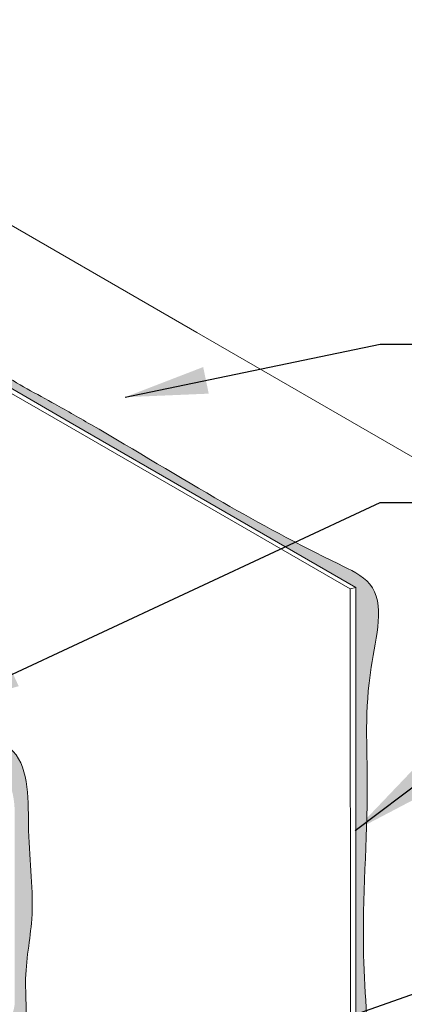
# Model space of a CAD drawing. Extents: x -72 to 8, y -468 to -367.
# Drawn here: x -28 to -21, y -420 to -401 of the extents above; entities that cross this region are included whole.
import ezdxf

# ---------------------------------------------------------------- set-up
doc = ezdxf.new("R2010")
doc.units = 0
doc.header["$LTSCALE"] = 2
doc.header["$MEASUREMENT"] = 0
for name, color, linetype, lineweight in [('A-DETL-002', 2, 'CONTINUOUS', 20), ('A-DETL-NOTE', 4, 'CONTINUOUS', 15), ('A-DETL-PATT', 11, 'CONTINUOUS', 15), ('A-DETL-PATT-SHADE', 21, 'CONTINUOUS', 15)]:
    doc.layers.add(name, color=color, linetype=linetype, lineweight=lineweight)
doc.styles.get("Standard").update_dxf_attribs({"font": 'arial.ttf'})
doc.dimstyles.get("Standard").update_dxf_attribs({"dimtxt": 0.18, "dimasz": 0.18, "dimexe": 0.18, "dimexo": 0.0625, "dimgap": 0.09, "dimtad": 0, "dimtih": 1, "dimtoh": 1, "dimdec": 4, "dimzin": 0, "dimdsep": 46, "dimtxsty": 'Standard', "dimcen": 0.09, "dimadec": 0, "dimazin": 0, "dimtfac": 1, "dimtdec": 4, "dimtofl": 0, "dimtmove": 0, "dimatfit": 3, "dimfxl": 1, "dimtolj": 1, "dimtzin": 0, "dimarcsym": 0})

msp = doc.modelspace()

# ---------------------------------------------------------------- hatches: boundary and pattern name
at = {"layer": 'A-DETL-PATT'}
h = msp.add_hatch(dxfattribs=at)
h.set_pattern_fill('AR-SAND', color=256, scale=0.1)
h.set_pattern_definition([(37.50000000000001, (0, 0), (-0.006299335810960816, 0.1926823769013159), [0, -0.152, 0, -0.17, 0, -0.1625]), (7.499999999999999, (0, 0), (0.1769776705267727, 0.282214606522974), [0, -0.082, 0, -0.137, 0, -0.0525]), (327.5, (-0.123, 0), (0.3114141861751495, 0.0005659053536964942), [0, -0.05, 0, -0.18, 0, -0.235]), (317.5, (-0.123, 0), (0.3006126604572294, 0.08776755649342494), [0, -0.025, 0, -0.118, 0, -0.135])])
edge = h.paths.add_edge_path()
edge.add_spline(control_points=[(-21.09673520173991, -412.4392203573701), (-21.09340039286642, -412.3796520819916), (-21.09243516058276, -412.3213521475001), (-21.09452887834158, -412.2647148578486)], knot_values=[27.18380456574429, 27.18380456574429, 27.18380456574429, 27.18380456574429, 27.35490158309358, 27.35490158309358, 27.35490158309358, 27.35490158309358], degree=3, periodic=0)
edge.add_spline(control_points=[(-21.09452887834158, -412.2647148578486), (-21.09591314260768, -412.2272690388679), (-21.09863453839499, -412.1905499969816), (-21.10289229682004, -412.1546716872841)], knot_values=[27.07068354637321, 27.07068354637321, 27.07068354637321, 27.07068354637321, 27.18380456574428, 27.18380456574428, 27.18380456574428, 27.18380456574428], degree=3, periodic=0)
edge.add_spline(control_points=[(-21.10289229682004, -412.1546716872841), (-21.10616269604949, -412.1271134313486), (-21.11033952314153, -412.1000511931254), (-21.1155130632689, -412.07353661342)], knot_values=[26.98379489331818, 26.98379489331818, 26.98379489331818, 26.98379489331818, 27.07068354637321, 27.07068354637321, 27.07068354637321, 27.07068354637321], degree=3, periodic=0)
edge.add_spline(control_points=[(-21.1155130632689, -412.07353661342), (-21.12005940687961, -412.0502364384786), (-21.12537544609597, -412.0273591840165), (-21.13152244976911, -412.0049398942468)], knot_values=[26.90743989018011, 26.90743989018011, 26.90743989018011, 26.90743989018011, 26.98379489331818, 26.98379489331818, 26.98379489331818, 26.98379489331818], degree=3, periodic=0)
edge.add_spline(control_points=[(-21.13152244976911, -412.0049398942468), (-21.13616766095084, -411.9879979268978), (-21.14128740514202, -411.9713174862144), (-21.14690812260178, -411.9549136953477)], knot_values=[26.84973940174419, 26.84973940174419, 26.84973940174419, 26.84973940174419, 26.90743989018011, 26.90743989018011, 26.90743989018011, 26.90743989018011], degree=3, periodic=0)
edge.add_spline(control_points=[(-21.14690812260178, -411.9549136953477), (-21.15252880733843, -411.9385099999818), (-21.15865045951047, -411.9223829512111), (-21.16529951891523, -411.9065476719225)], knot_values=[26.7920392492333, 26.7920392492333, 26.7920392492333, 26.7920392492333, 26.84973940174418, 26.84973940174418, 26.84973940174418, 26.84973940174418], degree=3, periodic=0)
edge.add_spline(control_points=[(-21.16529951891523, -411.9065476719225), (-21.17194525375088, -411.8907203103673), (-21.17911786853762, -411.875184426594), (-21.18684376343245, -411.8599551208162)], knot_values=[26.73436794714067, 26.73436794714067, 26.73436794714067, 26.73436794714067, 26.7920392492333, 26.7920392492333, 26.7920392492333, 26.7920392492333], degree=3, periodic=0)
edge.add_spline(control_points=[(-21.18684376343245, -411.8599551208162), (-21.19197667964508, -411.8498371019201), (-21.19735381281466, -411.8398544060621), (-21.20298290493194, -411.8300114614625)], knot_values=[26.69605239074958, 26.69605239074958, 26.69605239074958, 26.69605239074958, 26.73436794714067, 26.73436794714067, 26.73436794714067, 26.73436794714067], degree=3, periodic=0)
edge.add_spline(control_points=[(-21.20298290493194, -411.8300114614625), (-21.20934172555698, -411.8188925247269), (-21.21602206487138, -411.8079519211754), (-21.22303508295503, -411.7971960340879)], knot_values=[26.65276978937034, 26.65276978937034, 26.65276978937034, 26.65276978937034, 26.69605239074958, 26.69605239074958, 26.69605239074958, 26.69605239074958], degree=3, periodic=0)
edge.add_spline(control_points=[(-21.22303508295503, -411.7971960340879), (-21.23159750232695, -411.7840638255492), (-21.24065583774246, -411.7712069692916), (-21.2502304006976, -411.7586370829704)], knot_values=[26.59992466903898, 26.59992466903898, 26.59992466903898, 26.59992466903898, 26.65276978937034, 26.65276978937034, 26.65276978937034, 26.65276978937034], degree=3, periodic=0)
edge.add_spline(control_points=[(-21.2502304006976, -411.7586370829704), (-21.25557573886337, -411.7516194996712), (-21.26273487287678, -411.7426116275498), (-21.27017197907436, -411.7337583757044), (-21.27190367655268, -411.7317224846014)], knot_values=[26.5615657210357, 26.5615657210357, 26.5615657210357, 26.5615657210357, 26.59106837717835, 26.59992466903899, 26.59992466903899, 26.59992466903899, 26.59992466903899], degree=3, periodic=0)
edge.add_spline(control_points=[(-21.27190367655268, -411.7317224846014), (-21.28307285185139, -411.7185913084554), (-21.29485033721694, -411.7057988679423), (-21.3071838866706, -411.693318468601)], knot_values=[26.50444403695023, 26.50444403695023, 26.50444403695023, 26.50444403695023, 26.5615657210357, 26.5615657210357, 26.5615657210357, 26.5615657210357], degree=3, periodic=0)
edge.add_spline(control_points=[(-21.3071838866706, -411.693318468601), (-21.319733272623, -411.6806196628952), (-21.33285835514466, -411.6682439153329), (-21.34650409707008, -411.6561631053293)], knot_values=[26.44632272624944, 26.44632272624944, 26.44632272624944, 26.44632272624944, 26.50444403695022, 26.50444403695022, 26.50444403695022, 26.50444403695022], degree=3, periodic=0)
edge.add_spline(control_points=[(-21.34650409707008, -411.6561631053293), (-21.35992908006254, -411.6442777370055), (-21.37385801241521, -411.6326778405139), (-21.38823848513317, -411.6213366381021)], knot_values=[26.38914169410608, 26.38914169410608, 26.38914169410608, 26.38914169410608, 26.44632272624944, 26.44632272624944, 26.44632272624944, 26.44632272624944], degree=3, periodic=0)
edge.add_spline(control_points=[(-21.38823848513317, -411.6213366381021), (-21.40745028542573, -411.6061851948855), (-21.42746799541632, -411.5914954691225), (-21.44816664948902, -411.5772036111183)], knot_values=[26.31274986807876, 26.31274986807876, 26.31274986807876, 26.31274986807876, 26.38914169410608, 26.38914169410608, 26.38914169410608, 26.38914169410608], degree=3, periodic=0)
edge.add_spline(control_points=[(-21.44816664948902, -411.5772036111183), (-21.48153635048889, -411.5541627396366), (-21.51667588277315, -411.5321559601236), (-21.55306162039264, -411.5109157321299)], knot_values=[26.18959343556806, 26.18959343556806, 26.18959343556806, 26.18959343556806, 26.31274986807876, 26.31274986807876, 26.31274986807876, 26.31274986807876], degree=3, periodic=0)
edge.add_spline(control_points=[(-21.55306162039264, -411.5109157321299), (-21.60862501548347, -411.4784805183058), (-21.66709447199111, -411.4478328476185), (-21.72660535447721, -411.4180200067728)], knot_values=[26.00152552860048, 26.00152552860048, 26.00152552860048, 26.00152552860048, 26.18959343556806, 26.18959343556806, 26.18959343556806, 26.18959343556806], degree=3, periodic=0)
edge.add_spline(control_points=[(-21.72660535447721, -411.4180200067728), (-21.77689184531425, -411.3928282588876), (-21.90034129610831, -411.3333276545193), (-22.02155857892177, -411.273951533624), (-22.09197419408824, -411.2391393614828)], knot_values=[25.6170820771069, 25.6170820771069, 25.6170820771069, 25.6170820771069, 25.7759988110786, 26.00152552860047, 26.00152552860047, 26.00152552860047, 26.00152552860047], degree=3, periodic=0)
edge.add_spline(control_points=[(-22.09197419408824, -411.2391393614828), (-22.23175410284804, -411.1700347710574), (-22.36879817563611, -411.1010079776105), (-22.50368435276151, -411.0318783169239)], knot_values=[25.16939580860555, 25.16939580860555, 25.16939580860555, 25.16939580860555, 25.6170820771069, 25.6170820771069, 25.6170820771069, 25.6170820771069], degree=3, periodic=0)
edge.add_spline(control_points=[(-22.50368435276151, -411.0318783169239), (-22.70629593918031, -410.9280391354837), (-22.90403870128782, -410.8239678563909), (-23.09887136413638, -410.7190521819314)], knot_values=[24.49692938534378, 24.49692938534378, 24.49692938534378, 24.49692938534378, 25.16939580860556, 25.16939580860556, 25.16939580860556, 25.16939580860556], degree=3, periodic=0)
edge.add_spline(control_points=[(-23.09887136413638, -410.7190521819314), (-23.45180974814043, -410.528997967925), (-23.80744110614777, -410.3292982546443), (-24.16531844054835, -410.1227226208345), (-24.1776409049111, -410.1156033633213)], knot_values=[23.23532965754048, 23.23532965754048, 23.23532965754048, 23.23532965754048, 24.45349918442043, 24.49692938534378, 24.49692938534378, 24.49692938534378, 24.49692938534378], degree=3, periodic=0)
edge.add_spline(control_points=[(-24.1776409049111, -410.1156033633213), (-24.70616038777393, -409.8102532167539), (-25.23954013327717, -409.4902747205092), (-25.77623228095613, -409.1711742586968)], knot_values=[21.37257666780268, 21.37257666780268, 21.37257666780268, 21.37257666780268, 23.23532965754048, 23.23532965754048, 23.23532965754048, 23.23532965754048], degree=3, periodic=0)
edge.add_spline(control_points=[(-25.77623228095613, -409.1711742586968), (-26.09405098734612, -408.9822091388971), (-26.66552237921882, -408.644218980005), (-27.23969038212823, -408.3175526747373), (-27.4937120950719, -408.1754884017022)], knot_values=[19.39633466453505, 19.39633466453505, 19.39633466453505, 19.39633466453505, 20.49942094608934, 21.37257666780267, 21.37257666780267, 21.37257666780267, 21.37257666780267], degree=3, periodic=0)
edge.add_spline(control_points=[(-27.4937120950719, -408.1754884017022), (-27.83118433936932, -407.9917861591852), (-28.16865658366673, -407.8080839166681), (-28.4924150422981, -407.6021914676808)], knot_values=[36.58250422364074, 36.58250422364074, 36.58250422364074, 36.58250422364074, 37.73389115619769, 37.73389115619769, 37.73389115619769, 37.73389115619769], degree=3, periodic=0)
edge.add_spline(control_points=[(-28.4924150422981, -407.6021914676808), (-28.52530759801417, -407.5812736239325), (-28.86323802252727, -407.3630764781017), (-29.18456730375505, -407.1180171071993), (-29.49371632578459, -406.9272886343074)], knot_values=[35.37552318762896, 35.37552318762896, 35.37552318762896, 35.37552318762896, 35.49249946367744, 36.58250422364075, 36.58250422364075, 36.58250422364075, 36.58250422364075], degree=3, periodic=0)
edge.add_spline(control_points=[(-29.49371632578459, -406.9272886343074), (-29.58374641802361, -406.8717448648517), (-29.68836880994988, -406.8112920950865), (-29.79613361196381, -406.7559095685424), (-29.80955235270418, -406.7491083831715)], knot_values=[35.01311648010961, 35.01311648010961, 35.01311648010961, 35.01311648010961, 35.33054665807436, 35.37552318762897, 35.37552318762897, 35.37552318762897, 35.37552318762897], degree=3, periodic=0)
edge.add_spline(control_points=[(-29.80955235270418, -406.7491083831715), (-29.89624663543668, -406.7051680538312), (-29.98480156540331, -406.6642359597498), (-30.07418616243271, -406.6246880487759)], knot_values=[34.72253720408241, 34.72253720408241, 34.72253720408241, 34.72253720408241, 35.0131164801096, 35.0131164801096, 35.0131164801096, 35.0131164801096], degree=3, periodic=0)
edge.add_spline(control_points=[(-30.07418616243271, -406.6246880487759), (-30.23604907100329, -406.5530723553471), (-30.40063263258769, -406.4859956898155), (-30.56181469285559, -406.4138141247947)], knot_values=[34.19633908548913, 34.19633908548913, 34.19633908548913, 34.19633908548913, 34.72253720408241, 34.72253720408241, 34.72253720408241, 34.72253720408241], degree=3, periodic=0)
edge.add_spline(control_points=[(-30.56181469285559, -406.4138141247947), (-30.62596035159217, -406.3850880120425), (-30.68956727956435, -406.3555533838295), (-30.7522495934814, -406.324602377264)], knot_values=[33.98692790854416, 33.98692790854416, 33.98692790854416, 33.98692790854416, 34.19633908548913, 34.19633908548913, 34.19633908548913, 34.19633908548913], degree=3, periodic=0)
edge.add_spline(control_points=[(-30.7522495934814, -406.324602377264), (-30.81562538764496, -406.2933089469696), (-30.87805599580954, -406.2605676250055), (-30.93914258490943, -406.2257501493389)], knot_values=[33.77519992952959, 33.77519992952959, 33.77519992952959, 33.77519992952959, 33.98692790854415, 33.98692790854415, 33.98692790854415, 33.98692790854415], degree=3, periodic=0)
edge.add_spline(control_points=[(-30.93914258490943, -406.2257501493389), (-31.00204127824652, -406.18989983003), (-31.06351503044798, -406.1518483538383), (-31.12312845156488, -406.1109098724783)], knot_values=[33.55719114201748, 33.55719114201748, 33.55719114201748, 33.55719114201748, 33.77519992952961, 33.77519992952961, 33.77519992952961, 33.77519992952961], degree=3, periodic=0)
edge.add_spline(control_points=[(-31.12312845156488, -406.1109098724783), (-31.1606231507567, -406.0851610391585), (-31.19738191081298, -406.0582701187631), (-31.23329639995292, -406.0300664615876)], knot_values=[33.42007145058233, 33.42007145058233, 33.42007145058233, 33.42007145058233, 33.55719114201747, 33.55719114201747, 33.55719114201747, 33.55719114201747], degree=3, periodic=0)
edge.add_spline(control_points=[(-31.23329639995292, -406.0300664615876), (-31.25876750613317, -406.010063995625), (-31.29107744802527, -405.9834090238032), (-31.32261640883766, -405.9555539615745), (-31.32967283289024, -405.9492398921392)], knot_values=[33.29462223548261, 33.29462223548261, 33.29462223548261, 33.29462223548261, 33.39186962236147, 33.42007145058234, 33.42007145058234, 33.42007145058234, 33.42007145058234], degree=3, periodic=0)
edge.add_spline(control_points=[(-31.32967283289024, -405.9492398921392), (-31.36386246819583, -405.9186470975911), (-31.39725987433312, -405.8868320637454), (-31.43045847766867, -405.8547714390172)], knot_values=[33.15797933893367, 33.15797933893367, 33.15797933893367, 33.15797933893367, 33.29462223548261, 33.29462223548261, 33.29462223548261, 33.29462223548261], degree=3, periodic=0)
edge.add_spline(control_points=[(-31.43045847766867, -405.8547714390172), (-31.46860812424015, -405.817929482448), (-31.50649524989514, -405.780763220874), (-31.54502034476, -405.7447546616746)], knot_values=[33.00095832943045, 33.00095832943045, 33.00095832943045, 33.00095832943045, 33.15797933893367, 33.15797933893367, 33.15797933893367, 33.15797933893367], degree=3, periodic=0)
edge.add_spline(control_points=[(-31.54502034476, -405.7447546616746), (-31.56592480545585, -405.725215721845), (-31.58701710707797, -405.7060176509524), (-31.60844111779273, -405.6873972241464)], knot_values=[32.91575569636503, 32.91575569636503, 32.91575569636503, 32.91575569636503, 33.00095832943045, 33.00095832943045, 33.00095832943045, 33.00095832943045], degree=3, periodic=0)
edge.add_spline(control_points=[(-31.60844111779273, -405.6873972241464), (-31.627354954314, -405.6709584857022), (-31.64652732329879, -405.6549699602671), (-31.66605721701425, -405.6395945671958)], knot_values=[32.84053594902464, 32.84053594902464, 32.84053594902464, 32.84053594902464, 32.91575569636502, 32.91575569636502, 32.91575569636502, 32.91575569636502], degree=3, periodic=0)
edge.add_spline(control_points=[(-31.66605721701425, -405.6395945671958), (-31.68371952349665, -405.6256894784806), (-31.70167424599895, -405.6122858647967), (-31.71999460690789, -405.5995042339814)], knot_values=[32.77250924850026, 32.77250924850026, 32.77250924850026, 32.77250924850026, 32.84053594902466, 32.84053594902466, 32.84053594902466, 32.84053594902466], degree=3, periodic=0)
edge.add_spline(control_points=[(-31.71999460690789, -405.5995042339814), (-31.73973026402531, -405.5857351884682), (-31.75989023473133, -405.5726879374334), (-31.78056605600588, -405.5605131304796)], knot_values=[32.69922730590909, 32.69922730590909, 32.69922730590909, 32.69922730590909, 32.77250924850026, 32.77250924850026, 32.77250924850026, 32.77250924850026], degree=3, periodic=0)
edge.add_spline(control_points=[(-31.78056605600588, -405.5605131304796), (-31.7814375759149, -405.559999942321), (-31.80112292096821, -405.5484555241455), (-31.82127838500002, -405.5377060466656), (-31.84089747046233, -405.5280307714637)], knot_values=[32.62952923706005, 32.62952923706005, 32.62952923706005, 32.62952923706005, 32.63261819159743, 32.69922730590909, 32.69922730590909, 32.69922730590909, 32.69922730590909], degree=3, periodic=0)
edge.add_spline(control_points=[(-31.84089747046233, -405.5280307714637), (-31.86152292972677, -405.5178591967014), (-31.88254283532116, -405.508348318771), (-31.90387297303018, -405.499349128113)], knot_values=[32.55950336472696, 32.55950336472696, 32.55950336472696, 32.55950336472696, 32.62952923706004, 32.62952923706004, 32.62952923706004, 32.62952923706004], degree=3, periodic=0)
edge.add_spline(control_points=[(-31.90387297303018, -405.499349128113), (-31.92634294204745, -405.4898690423288), (-31.94915718518858, -405.480956791656), (-31.97221725333115, -405.4724381791332)], knot_values=[32.48573547803086, 32.48573547803086, 32.48573547803086, 32.48573547803086, 32.55950336472696, 32.55950336472696, 32.55950336472696, 32.55950336472696], degree=3, periodic=0)
edge.add_spline(control_points=[(-31.97221725333115, -405.4724381791332), (-31.99101516397785, -405.4654940488711), (-32.00997642646788, -405.4588114929689), (-32.02904771236696, -405.452296151508)], knot_values=[32.42560199819307, 32.42560199819307, 32.42560199819307, 32.42560199819307, 32.48573547803087, 32.48573547803087, 32.48573547803087, 32.48573547803087], degree=3, periodic=0)
edge.add_spline(control_points=[(-32.02904771236696, -405.452296151508), (-32.07885296332211, -405.435281136462), (-32.12940858418534, -405.4194065394959), (-32.17976474841551, -405.4029917270697)], knot_values=[32.26856156211678, 32.26856156211678, 32.26856156211678, 32.26856156211678, 32.42560199819307, 32.42560199819307, 32.42560199819307, 32.42560199819307], degree=3, periodic=0)
edge.add_spline(control_points=[(-32.17976474841551, -405.4029917270697), (-32.2279739650596, -405.3872767642538), (-32.27600037027176, -405.3710666684343), (-32.32301051971289, -405.3528867340211)], knot_values=[32.11821658409021, 32.11821658409021, 32.11821658409021, 32.11821658409021, 32.26856156211677, 32.26856156211677, 32.26856156211677, 32.26856156211677], degree=3, periodic=0)
edge.add_spline(control_points=[(-32.32301051971289, -405.3528867340211), (-32.32863196251492, -405.3507127894014), (-32.37122261871013, -405.3339853287447), (-32.41289255799096, -405.3154871053312), (-32.44848185535756, -405.2982871607669)], knot_values=[31.98165273518205, 31.98165273518205, 31.98165273518205, 31.98165273518205, 31.99963088893386, 32.11821658409021, 32.11821658409021, 32.11821658409021, 32.11821658409021], degree=3, periodic=0)
edge.add_spline(control_points=[(-32.44848185535756, -405.2982871607669), (-32.49176433665785, -405.2773691788437), (-32.53416686673455, -405.2547695843568), (-32.57586809221343, -405.2308450294169)], knot_values=[31.83743288503399, 31.83743288503399, 31.83743288503399, 31.83743288503399, 31.98165273518205, 31.98165273518205, 31.98165273518205, 31.98165273518205], degree=3, periodic=0)
edge.add_spline(control_points=[(-32.57586809221343, -405.2308450294169), (-32.6369585072402, -405.1957966351832), (-32.69654385745662, -405.1579047527432), (-32.7551857952265, -405.1182906711231)], knot_values=[31.62615730741079, 31.62615730741079, 31.62615730741079, 31.62615730741079, 31.83743288503399, 31.83743288503399, 31.83743288503399, 31.83743288503399], degree=3, periodic=0)
edge.add_spline(control_points=[(-32.7551857952265, -405.1182906711231), (-32.80105956391346, -405.087301804007), (-32.84635601630397, -405.0552590461393), (-32.89134401841528, -405.0226991646273)], knot_values=[31.46088297737209, 31.46088297737209, 31.46088297737209, 31.46088297737209, 31.6261573074108, 31.6261573074108, 31.6261573074108, 31.6261573074108], degree=3, periodic=0)
edge.add_spline(control_points=[(-32.89134401841528, -405.0226991646273), (-32.998731751578, -404.9449777343897), (-33.10436196138942, -404.8643097777863), (-33.21189152034813, -404.7879959157479)], knot_values=[31.06636811074323, 31.06636811074323, 31.06636811074323, 31.06636811074323, 31.46088297737209, 31.46088297737209, 31.46088297737209, 31.46088297737209], degree=3, periodic=0)
edge.add_spline(control_points=[(-33.21189152034813, -404.7879959157479), (-33.27795200674031, -404.7411127062049), (-33.34472935026569, -404.6958728299859), (-33.4130714643773, -404.6539690709398)], knot_values=[30.82399899632643, 30.82399899632643, 30.82399899632643, 30.82399899632643, 31.06636811074323, 31.06636811074323, 31.06636811074323, 31.06636811074323], degree=3, periodic=0)
edge.add_spline(control_points=[(-33.4130714643773, -404.6539690709398), (-33.43829559645484, -404.638502971208), (-33.50870022549944, -404.5969541767453), (-33.58106436691834, -404.5595388088576), (-33.62785973318215, -404.5367375584857)], knot_values=[30.57640766714069, 30.57640766714069, 30.57640766714069, 30.57640766714069, 30.66586276569941, 30.82399899632643, 30.82399899632643, 30.82399899632643, 30.82399899632643], degree=3, periodic=0)
edge.add_spline(control_points=[(-33.62785973318215, -404.5367375584857), (-33.82094639944477, -404.4426552214417), (-34.02384810443914, -404.3672309504535), (-34.22090861073689, -404.2689973177161)], knot_values=[29.92390721624185, 29.92390721624185, 29.92390721624185, 29.92390721624185, 30.57640766714069, 30.57640766714069, 30.57640766714069, 30.57640766714069], degree=3, periodic=0)
edge.add_spline(control_points=[(-34.22090861073689, -404.2689973177161), (-34.28344589751484, -404.237822807018), (-34.35227247296948, -404.2006351149709), (-34.4197552418951, -404.158975938132), (-34.42648628018638, -404.154773344562)], knot_values=[29.69384672652444, 29.69384672652444, 29.69384672652444, 29.69384672652444, 29.9009181919704, 29.92390721624186, 29.92390721624186, 29.92390721624186, 29.92390721624186], degree=3, periodic=0)
edge.add_spline(control_points=[(-34.42648628018638, -404.154773344562), (-34.53746676015846, -404.0854815308252), (-34.64511849035993, -404.0053813194306), (-34.75470079380361, -403.9363907335001)], knot_values=[29.31480669773079, 29.31480669773079, 29.31480669773079, 29.31480669773079, 29.69384672652444, 29.69384672652444, 29.69384672652444, 29.69384672652444], degree=3, periodic=0)
edge.add_spline(control_points=[(-34.75470079380361, -403.9363907335001), (-34.7639262644844, -403.9305825819305), (-34.7731654182021, -403.9248531704013), (-34.78242139311008, -403.9192155770443)], knot_values=[29.28289622895444, 29.28289622895444, 29.28289622895444, 29.28289622895444, 29.31480669773079, 29.31480669773079, 29.31480669773079, 29.31480669773079], degree=3, periodic=0)
edge.add_spline(control_points=[(-34.78242139311008, -403.9192155770443), (-34.81476792386605, -403.8995140773396), (-34.84731988648444, -403.8809339238516), (-34.88021121494922, -403.8640332812241)], knot_values=[29.17137983333185, 29.17137983333185, 29.17137983333185, 29.17137983333185, 29.28289622895444, 29.28289622895444, 29.28289622895444, 29.28289622895444], degree=3, periodic=0)
edge.add_spline(control_points=[(-34.88021121494922, -403.8640332812241), (-34.89966644034759, -403.8540365487404), (-34.91924040049451, -403.8446274307789), (-34.9389608129721, -403.8359214392801)], knot_values=[29.10541786968617, 29.10541786968617, 29.10541786968617, 29.10541786968617, 29.17137983333184, 29.17137983333184, 29.17137983333184, 29.17137983333184], degree=3, periodic=0)
edge.add_spline(control_points=[(-34.9389608129721, -403.8359214392801), (-34.95929347828606, -403.8269451558696), (-34.97978183080519, -403.8187163361106), (-35.00045625070623, -403.8113615882022)], knot_values=[29.0374080077331, 29.0374080077331, 29.0374080077331, 29.0374080077331, 29.10541786968617, 29.10541786968617, 29.10541786968617, 29.10541786968617], degree=3, periodic=0)
edge.add_spline(control_points=[(-35.00045625070623, -403.8113615882022), (-35.0125853814802, -403.8070467537538), (-35.02477855396699, -403.8030327622466), (-35.03704190266888, -403.7993451789793)], knot_values=[28.9975084355324, 28.9975084355324, 28.9975084355324, 28.9975084355324, 29.0374080077331, 29.0374080077331, 29.0374080077331, 29.0374080077331], degree=3, periodic=0)
edge.add_spline(control_points=[(-35.03704190266888, -403.7993451789793), (-35.04857740158067, -403.7958764598062), (-35.06017499376532, -403.7926965529589), (-35.07183978499285, -403.7898267365345)], knot_values=[28.95997696815831, 28.95997696815831, 28.95997696815831, 28.95997696815831, 28.9975084355324, 28.9975084355324, 28.9975084355324, 28.9975084355324], degree=3, periodic=0)
edge.add_spline(control_points=[(-35.07183978499285, -403.7898267365345), (-35.0825304422987, -403.7871965802524), (-35.09327754362796, -403.7848268852856), (-35.10408501944226, -403.782734031679)], knot_values=[28.92557977681079, 28.92557977681079, 28.92557977681079, 28.92557977681079, 28.95997696815832, 28.95997696815832, 28.95997696815832, 28.95997696815832], degree=3, periodic=0)
edge.add_spline(control_points=[(-35.10408501944226, -403.782734031679), (-35.11551428737492, -403.7805207688392), (-35.12701107675177, -403.7786171190493), (-35.13858003621358, -403.7770424553384)], knot_values=[28.88920359399094, 28.88920359399094, 28.88920359399094, 28.88920359399094, 28.92557977681079, 28.92557977681079, 28.92557977681079, 28.92557977681079], degree=3, periodic=0)
edge.add_spline(control_points=[(-35.13858003621358, -403.7770424553384), (-35.14548225751397, -403.7761029864568), (-35.15683700350369, -403.7747551399262), (-35.16826340897863, -403.7737329149569), (-35.17272834318289, -403.773383026743)], knot_values=[28.85363334751083, 28.85363334751083, 28.85363334751083, 28.85363334751083, 28.87533594442242, 28.88920359399094, 28.88920359399094, 28.88920359399094, 28.88920359399094], degree=3, periodic=0)
edge.add_spline(control_points=[(-35.17272834318289, -403.773383026743), (-35.1958924477416, -403.7715678046595), (-35.2193300351325, -403.7710618317208), (-35.24293901363257, -403.7717464111514)], knot_values=[28.78168790108464, 28.78168790108464, 28.78168790108464, 28.78168790108464, 28.85363334751084, 28.85363334751084, 28.85363334751084, 28.85363334751084], degree=3, periodic=0)
edge.add_spline(control_points=[(-35.24293901363257, -403.7717464111514), (-35.25372738069229, -403.772059236807), (-35.26455153640268, -403.7726206649897), (-35.27540173925809, -403.7734193697537)], knot_values=[28.74881168476216, 28.74881168476216, 28.74881168476216, 28.74881168476216, 28.78168790108463, 28.78168790108463, 28.78168790108463, 28.78168790108463], degree=3, periodic=0)
edge.add_line((-35.27540173925809, -403.7734193697537), (-35.27540173925809, -404.0399011764738))
edge.add_arc((-35.27932599903185, -404.5401747496997), 0.5002889643825628, 89.55056808260578, 120.2174805804711)
edge.add_line((-35.53111323406824, -404.1078644026622), (-49.01621713693112, -411.8934927710297))
edge.add_line((-49.01621713693112, -411.8934927710297), (-48.90981562265662, -411.967126171863))
edge.add_line((-48.90981562265662, -411.967126171863), (-35.53478937364008, -404.2210547391755))
edge.add_arc((-35.2817862599203, -404.5788282571104), 0.438192270227835, 57.682300926558185, 125.26642166956921, ccw=False)
edge.add_line((-35.04752278677449, -404.208513403456), (-32.10457322344771, -405.9011087619574))
edge.add_line((-32.10457322344771, -405.9011087619574), (-32.02123794146726, -405.8437741657752))
edge.add_line((-32.02123794146726, -405.8437741657752), (-34.76306876880746, -404.2607773995379))
edge.add_line((-34.76306876880746, -404.2607773995379), (-34.68827778261256, -404.2112418249006))
edge.add_line((-34.68827778261256, -404.2112418249006), (-27.1345441141554, -408.5723919917712))
edge.add_line((-27.1345441141554, -408.5723919917712), (-21.53608973031924, -411.8046611373248))
edge.add_line((-21.53608973031924, -411.8046611373248), (-21.53608973031921, -424.0003543273127))
edge.add_arc((-22.03458634158506, -423.9616099269887), 0.5000000000000037, 329.99999999887945, 355.55576359319514, ccw=False)
edge.add_line((-21.60157363969773, -424.2116099269971), (-21.35865389916356, -424.351859704586))
edge.add_spline(control_points=[(-21.35865389916356, -424.351859704586), (-21.35333286602649, -424.3427866152626), (-21.34828054834585, -424.3335290780311), (-21.34348650983097, -424.3240944251215)], knot_values=[39.12216468162566, 39.12216468162566, 39.12216468162566, 39.12216468162566, 39.15854115044294, 39.15854115044294, 39.15854115044294, 39.15854115044294], degree=3, periodic=0)
edge.add_spline(control_points=[(-21.34348650983097, -424.3240944251215), (-21.33810690186786, -424.3135073733562), (-21.33305252165349, -424.30269729573), (-21.3283086225337, -424.2916745528071)], knot_values=[39.08134499677931, 39.08134499677931, 39.08134499677931, 39.08134499677931, 39.12216468162565, 39.12216468162565, 39.12216468162565, 39.12216468162565], degree=3, periodic=0)
edge.add_spline(control_points=[(-21.3283086225337, -424.2916745528071), (-21.32188356837614, -424.276745542207), (-21.3160280458587, -424.2614264285785), (-21.3107054181811, -424.2457429518567)], knot_values=[39.02605952817846, 39.02605952817846, 39.02605952817846, 39.02605952817846, 39.08134499677933, 39.08134499677933, 39.08134499677933, 39.08134499677933], degree=3, periodic=0)
edge.add_spline(control_points=[(-21.3107054181811, -424.2457429518567), (-21.30519299246058, -424.2295002225686), (-21.30025214386529, -424.2128666814468), (-21.29584217491462, -424.1958709213407)], knot_values=[38.96880265102195, 38.96880265102195, 38.96880265102195, 38.96880265102195, 39.02605952817846, 39.02605952817846, 39.02605952817846, 39.02605952817846], degree=3, periodic=0)
edge.add_spline(control_points=[(-21.29584217491462, -424.1958709213407), (-21.29136400503645, -424.1786123188843), (-21.28743326206404, -424.1609802072535), (-21.28400733098464, -424.1430045264987)], knot_values=[38.91066028642282, 38.91066028642282, 38.91066028642282, 38.91066028642282, 38.96880265102196, 38.96880265102196, 38.96880265102196, 38.96880265102196], degree=3, periodic=0)
edge.add_spline(control_points=[(-21.28400733098464, -424.1430045264987), (-21.27606277562976, -424.1013198610782), (-21.27083285578052, -424.0577876461934), (-21.26778615431454, -424.0127812398357)], knot_values=[38.77583117768835, 38.77583117768835, 38.77583117768835, 38.77583117768835, 38.91066028642281, 38.91066028642281, 38.91066028642281, 38.91066028642281], degree=3, periodic=0)
edge.add_spline(control_points=[(-21.26778615431454, -424.0127812398357), (-21.26596786878305, -423.9859212082841), (-21.26492719272417, -423.9585361054604), (-21.26455116421213, -423.9307052950808)], knot_values=[38.69536454176334, 38.69536454176334, 38.69536454176334, 38.69536454176334, 38.77583117768834, 38.77583117768834, 38.77583117768834, 38.77583117768834], degree=3, periodic=0)
edge.add_spline(control_points=[(-21.26455116421213, -423.9307052950808), (-21.26391316746604, -423.8834855606865), (-21.26518848706343, -423.8349827710019), (-21.26782539484489, -423.785584553954)], knot_values=[38.55883911817133, 38.55883911817133, 38.55883911817133, 38.55883911817133, 38.69536454176335, 38.69536454176335, 38.69536454176335, 38.69536454176335], degree=3, periodic=0)
edge.add_spline(control_points=[(-21.26782539484489, -423.785584553954), (-21.27086542137325, -423.7286345569403), (-21.27571516478123, -423.6704944276728), (-21.28152920520996, -423.6117581332014)], knot_values=[38.40144229434858, 38.40144229434858, 38.40144229434858, 38.40144229434858, 38.55883911817133, 38.55883911817133, 38.55883911817133, 38.55883911817133], degree=3, periodic=0)
edge.add_spline(control_points=[(-21.28152920520996, -423.6117581332014), (-21.29289472513469, -423.4969380638704), (-21.30794520987535, -423.379839808717), (-21.32036518144043, -423.2649004362471)], knot_values=[38.09375665659406, 38.09375665659406, 38.09375665659406, 38.09375665659406, 38.40144229434858, 38.40144229434858, 38.40144229434858, 38.40144229434858], degree=3, periodic=0)
edge.add_spline(control_points=[(-21.32036518144043, -423.2649004362471), (-21.32312974072622, -423.2393161015488), (-21.33437803295675, -423.1305263596973), (-21.3419799782879, -423.024579173954), (-21.3460384802547, -422.9448641963741)], knot_values=[37.80131052609214, 37.80131052609214, 37.80131052609214, 37.80131052609214, 37.86979821807277, 38.09375665659405, 38.09375665659405, 38.09375665659405, 38.09375665659405], degree=3, periodic=0)
edge.add_spline(control_points=[(-21.3460384802547, -422.9448641963741), (-21.37544644728207, -422.3672482554596), (-21.29479990929221, -421.7250063133503), (-21.29600366521306, -421.0514545413585), (-21.29890497253701, -420.9042718084125)], knot_values=[35.72940277655105, 35.72940277655105, 35.72940277655105, 35.72940277655105, 37.35220903102972, 37.80131052609215, 37.80131052609215, 37.80131052609215, 37.80131052609215], degree=3, periodic=0)
edge.add_spline(control_points=[(-21.29890497253701, -420.9042718084125), (-21.31107156578761, -420.2870629968941), (-21.39463656474954, -419.3771619106789), (-21.39187756207414, -418.4677166604193), (-21.38670941834177, -418.1967728830992)], knot_values=[33.04370722146707, 33.04370722146707, 33.04370722146707, 33.04370722146707, 34.92700830217477, 35.72940277655106, 35.72940277655106, 35.72940277655106, 35.72940277655106], degree=3, periodic=0)
edge.add_spline(control_points=[(-21.38670941834177, -418.1967728830992), (-21.37040870451037, -417.3421958420561), (-21.30916440059023, -416.4706324073594), (-21.31385525930259, -415.6313064655338), (-21.31403265147004, -415.6076162046598)], knot_values=[30.43932009026966, 30.43932009026966, 30.43932009026966, 30.43932009026966, 32.97013258001932, 33.04370722146707, 33.04370722146707, 33.04370722146707, 33.04370722146707], degree=3, periodic=0)
edge.add_spline(control_points=[(-21.31403265147004, -415.6076162046598), (-21.31744828568638, -415.1514671717218), (-21.33750072619256, -414.703075648655), (-21.31888574642316, -414.2281490937935)], knot_values=[29.02266192328842, 29.02266192328842, 29.02266192328842, 29.02266192328842, 30.43932009026966, 30.43932009026966, 30.43932009026966, 30.43932009026966], degree=3, periodic=0)
edge.add_spline(control_points=[(-21.31888574642316, -414.2281490937935), (-21.31056326509442, -414.0158164759599), (-21.29451174081601, -413.7981798994202), (-21.26578887356392, -413.5721747877393)], knot_values=[28.38929507089517, 28.38929507089517, 28.38929507089517, 28.38929507089517, 29.02266192328842, 29.02266192328842, 29.02266192328842, 29.02266192328842], degree=3, periodic=0)
edge.add_spline(control_points=[(-21.26578887356392, -413.5721747877393), (-21.25717527016765, -413.5043988801161), (-21.21520522130028, -413.2095053205223), (-21.14966486704852, -412.8991448401441), (-21.11945875991638, -412.6712361322359)], knot_values=[27.57194814945411, 27.57194814945411, 27.57194814945411, 27.57194814945411, 27.76188639005448, 28.38929507089517, 28.38929507089517, 28.38929507089517, 28.38929507089517], degree=3, periodic=0)
edge.add_spline(control_points=[(-21.11945875991638, -412.6712361322359), (-21.10900922034774, -412.5923931005634), (-21.10096560170055, -412.5147861961862), (-21.09673520173991, -412.4392203573701)], knot_values=[27.35490158309357, 27.35490158309357, 27.35490158309357, 27.35490158309357, 27.5719481494541, 27.5719481494541, 27.5719481494541, 27.5719481494541], degree=3, periodic=0)
at = {"layer": 'A-DETL-PATT-SHADE'}
h = msp.add_hatch(color=256, dxfattribs=at)
h.dxf.hatch_style = 1
edge = h.paths.add_edge_path()
edge.add_line((-32.02123794146726, -413.0858659520379), (-28.9804217601925, -414.8414819928533))
edge.add_arc((-29.82297979388622, -416.201204800063), 1.599609375000034, 1.686867560903579, 58.215398321699524, ccw=False)
edge.add_line((-28.22406363601148, -416.1541168751237), (-28.22337041888622, -419.5552887444821))
edge.add_line((-28.22337041888622, -419.5552887444821), (-28.2233704188862, -419.9775156031798))
edge.add_arc((-29.06339195284242, -419.8804523044047), 0.8456107032667276, 302.5232906252877, 353.4087842427159, ccw=False)
edge.add_line((-28.60875578405851, -420.5934483882037), (-34.5250594746805, -424.0094803663104))
edge.add_arc((-35.27510104616657, -422.7104662628293), 1.500000000000004, 239.999999999999, 300.00183358185893, ccw=False)
edge.add_line((-36.02510104616658, -424.0095043685059), (-41.98072736786335, -420.5710219084813))
edge.add_arc((-41.57683607726136, -419.9390631872224), 0.749999999999604, 181.2514102947354, 237.4169374307381, ccw=False)
edge.add_line((-42.32665719462538, -419.9554428073151), (-42.32665719462538, -416.1441432464625))
edge.add_arc((-40.82665719462538, -416.1441432464625), 1.500000000000007, 120.00000000000239, 180, ccw=False)
edge.add_line((-41.57665719462543, -414.8451051407858), (-35.6504017392581, -411.4235799583423))
edge.add_arc((-35.27540173925809, -412.0730990111806), 0.749999999999999, 59.99999999999818, 120.0000000000004, ccw=False)
edge.add_line((-34.90040173925805, -411.4235799583423), (-33.01319151282036, -412.5131612905935))
edge.add_line((-33.01319151282036, -412.5131612905935), (-32.13438365857623, -413.0205412418074))
edge.add_line((-32.13438365857623, -413.0205412418074), (-32.13438365857623, -412.6285544537417))
edge.add_spline(control_points=[(-32.13438365857791, -412.6285544537411), (-32.44500004457979, -412.5026064287911), (-33.13991230666559, -412.3782749986706), (-33.81903815675381, -411.5490606083966), (-34.47748690026534, -411.3201791960172), (-34.81889305103141, -411.2015040178012), (-34.92956759621958, -411.1490949730562), (-35.33120801381327, -410.9589013690866), (-36.14685691616592, -411.3938721265774), (-37.27999637192808, -411.732221151838), (-38.53064225063984, -412.9847184853398), (-40.20518391130528, -413.7728283829668), (-41.84521254000293, -414.3294965297324), (-42.61239758786398, -415.3852663909383), (-42.64677841861077, -416.702746291791), (-42.41708267278175, -418.3069194809029), (-42.94690544835213, -420.120071643998), (-41.6142289110751, -421.3496148056811), (-40.19446688842101, -421.9920869300969), (-38.39125062124548, -422.9439806759283), (-36.90991560463355, -424.1214253977304), (-35.13334751917408, -424.6074250503125), (-33.78097025180519, -424.0092464832458), (-32.71674860594838, -423.23615554439), (-31.4320659842866, -422.5198116331257), (-30.15557446295065, -421.8512519044465), (-29.12862211311327, -421.1448768249434), (-27.87552775487131, -420.8349267325003), (-28.09335820208142, -419.4801088994766), (-27.79108397458535, -418.1585259179922), (-28.00577570260025, -416.6935755579396), (-27.90057187462484, -414.8686346624482), (-29.30994808136228, -414.574882440616), (-30.07332423067209, -413.6942907930614), (-31.16191642083511, -413.5360572918023), (-31.66538346388829, -412.8723288601394), (-31.96140919129893, -412.7072892815067), (-32.02123794146725, -412.6784655002451)], knot_values=[3.187902109141845, 3.187902109141845, 3.187902109141845, 3.187902109141845, 4.194188144646013, 5.184758857236226, 6.251451288428072, 6.251451288428072, 6.251451288428072, 6.608122966991495, 7.545820844485341, 8.732019716175003, 10.21586395972324, 12.67646396958892, 14.28461120925299, 15.27066579025056, 16.36768354205203, 18.10514270611978, 20.28611511289798, 21.20057613872457, 23.21764725813886, 25.01690780035919, 27.2759377444916, 28.90443894256515, 30.19551486733721, 31.5403169927847, 32.87081846901218, 34.60728598725198, 35.81005709907353, 36.7406400545913, 37.92021097616194, 39.17789178320287, 40.9153520049212, 42.49930056126725, 43.74719968098283, 44.59579982675375, 45.93340338677582, 46.76375208245052, 46.96493586006034, 46.96493586006034, 46.96493586006034, 46.96493586006034], degree=3, periodic=0)
edge.add_line((-32.02123794146726, -412.6784655002451), (-32.02123794146726, -413.0858659520379))

# ---------------------------------------------------------------- linework, layer by layer
at = {"layer": 'A-DETL-002'}
for p, q in [((-35.01717885303745, -404.1140668740039), (-27.19686075355174, -408.6291296338905)), ((-27.1345441141554, -408.5723919917712), (-34.68827778261256, -404.2112418249006)), ((-27.19686075355174, -408.6291296338905), (-21.6492354474282, -411.8320525977439)), ((-21.53608973031922, -411.8046611373248), (-27.1345441141554, -408.5723919917712)), ((-21.64923544742819, -411.8320525977439), (-21.53608973031924, -411.8046611373248)), ((-21.64098013196713, -423.9669032431314), (-21.6492354474282, -411.8320525977439)), ((-21.53608973031921, -424.0003543273127), (-21.53608973031924, -411.8046611373248))]:
    msp.add_line(p, q, dxfattribs=at)
at = {"layer": 'A-DETL-NOTE'}
msp.add_lwpolyline([(-10.47027551776187, -426.4471979471756), (-10.47027551687063, -414.9925422510374), (-18.57991622945249, -410.3104390034384), (-18.62178476328725, -411.0079335112122), (-19.62057945025936, -408.9879444955108), (-19.66244798409411, -409.6854390032844), (-24.65354666857729, -406.8038268339864), (-29.13620357321767, -404.2157636638726), (-29.17807210705243, -404.9132581716463), (-30.17686679402456, -402.8932691559449), (-30.21873532785932, -403.5907636637185), (-35.27540173925851, -400.6712959496321), (-40.3320681506577, -403.5907636637185), (-40.37393668449246, -402.8932691559449), (-41.3727313714646, -404.9132581716463), (-41.41459990529935, -404.2157636638726), (-45.89725680993973, -406.8038268339864), (-50.88835549442291, -409.6854390032844), (-50.93022402825767, -408.9879444955108), (-51.9290187152298, -411.0079335112122), (-51.97088724906456, -410.3104390034384), (-60.08052796164557, -414.992542251037), (-60.08052796075433, -426.4471979471755)], dxfattribs=at)
at = {"layer": 'A-DETL-PATT'}
msp.add_spline([(-49.16927160665338, -424.3386511008896), (-49.24135388164223, -424.2359098793068), (-49.27705870080865, -424.1288638503147), (-49.2227326266044, -423.2446856755679), (-49.1953352104415, -422.2772633397817), (-49.27574042859476, -420.0371764231101), (-49.37397194902644, -417.6811109607364), (-49.29211234866671, -415.2759609453129), (-49.34122810888255, -414.2451824052741), (-49.22635772852243, -413.0885474419231), (-49.32458924895423, -412.025045689185), (-49.02989468765884, -411.5178372223405), (-47.17986478612215, -410.5688664480509), (-44.38026176036851, -408.9327100690686), (-42.11744193170239, -407.6522703336781), (-40.48024699110113, -406.637853399989), (-38.82668071710896, -405.7543287850991), (-37.50055284455607, -404.9035273829086), (-36.37088859954758, -404.3635957033647), (-35.63415102294732, -403.8727488428698), (-35.15936475417936, -403.7745794707708), (-34.40625525750715, -404.1672569591667), (-33.48942597343421, -404.6090192666117), (-32.33982982802718, -405.3462778771133), (-31.78318337221845, -405.5589782276609), (-31.3083971034506, -405.9680173224065), (-29.76943368328114, -406.7697341715471), (-28.59065367805681, -407.5387275419892), (-27.4937120950719, -408.1754884017022)], degree=3, dxfattribs=at)
msp.add_open_spline([(-27.4937120950719, -408.1754884017022), (-27.23969038212823, -408.3175526747373), (-26.11170893230709, -408.9593047939018), (-24.25611918709269, -410.097417488858), (-22.49191939275626, -411.0581676537553), (-20.86957822066036, -411.8220899268317), (-21.40910122690358, -413.7037687554959), (-21.23757291458447, -415.9710725572135), (-21.4874463782551, -418.671739913404), (-21.21332249663931, -421.2171103634751), (-21.44755620482558, -422.8892004211523), (-21.10695678769184, -424.4700051685411), (-22.90750535353553, -424.9571798241648), (-24.63471168339159, -426.548688138648), (-27.31082107617817, -427.7133750374578), (-28.89286240454733, -428.9140509498455), (-29.56866133724693, -429.2846795625188), (-29.63591730565518, -429.3205845887183)], degree=3, knots=[19.39633466453505, 19.39633466453505, 19.39633466453505, 19.39633466453505, 20.26949038624839, 23.27875985846383, 25.84260879462878, 26.57042201289634, 28.1993568302948, 30.51289473171741, 33.84610169584336, 36.17850427161349, 38.02526896461344, 39.26893222163933, 40.02420038068471, 42.95551218799304, 46.49197107358725, 48.61146146539397, 48.84429592976672, 48.84429592976672, 48.84429592976672, 48.84429592976672], dxfattribs=at)
at = {"layer": 'A-DETL-PATT-SHADE'}
msp.add_spline([(-34.81889305103141, -411.2015040178012), (-33.849087296584, -411.6456994043178), (-33.08132222615859, -412.2716124440255), (-31.84886096469745, -412.7763807648309), (-31.22252960865808, -413.3215302753788), (-30.01026979781363, -413.8868703807977), (-29.34353030497005, -414.4118281467991), (-28.25249752232412, -415.0175505916357), (-27.94943387850572, -416.5722355941189), (-27.88882167329893, -418.3086382497934), (-28.01004608371204, -419.5604631795336), (-28.15147718031312, -420.731524580114), (-28.97985183815945, -421.1555293717593), (-30.03047648400116, -421.7410600720495), (-31.54579732087905, -422.5890708050156), (-32.6974423087313, -423.2553650344655), (-33.82888322818189, -423.9822310485292), (-35.04114042124093, -424.4264264350459), (-36.6372775317277, -424.1033746177566), (-38.55668759000582, -422.9121226223049), (-40.13262063209004, -422.0439212944677), (-41.89039552536497, -421.0545763974033), (-42.51672688140388, -420.3882821679533), (-42.55713501820856, -418.2076841257622), (-42.61774984120029, -416.4712826197629), (-42.49652281300177, -415.3809835986674), (-41.93080366216918, -414.5733540554438), (-40.49629909890064, -413.8464880413801), (-38.32482247591042, -412.6892319399237), (-37.14944988038769, -411.783531657929), (-36.05904798404435, -411.3165290159143), (-35.1527366166265, -411.0759525940737), (-34.81889305103141, -411.2015040178012)], degree=3, dxfattribs=at)

# ---------------------------------------------------------------- leaders
at = {"layer": 'A-DETL-NOTE'}
for points in [[(-26.06123117426512, -408.0733339738232), (-21.06227925546352, -407.031979610934), (-9.104213590129973, -407.031979610934)], [(-29.7247310956318, -414.1840591060575), (-21.06227925546352, -410.1376173194166), (-9.104213590129973, -410.1376173194166)], [(-21.55291872660058, -416.5687919925725), (-17.91337698465753, -413.8203029546136), (-9.013048604946505, -413.8203029546136)], [(-28.02642781436199, -422.4548549875748), (-17.32488426837807, -418.6867936637631), (-9.019941299778964, -418.6867936637631)]]:
    msp.add_leader(points, dimstyle='Standard', override={"dimscale": 9}, dxfattribs=at)

doc.saveas('drawing.dxf')
